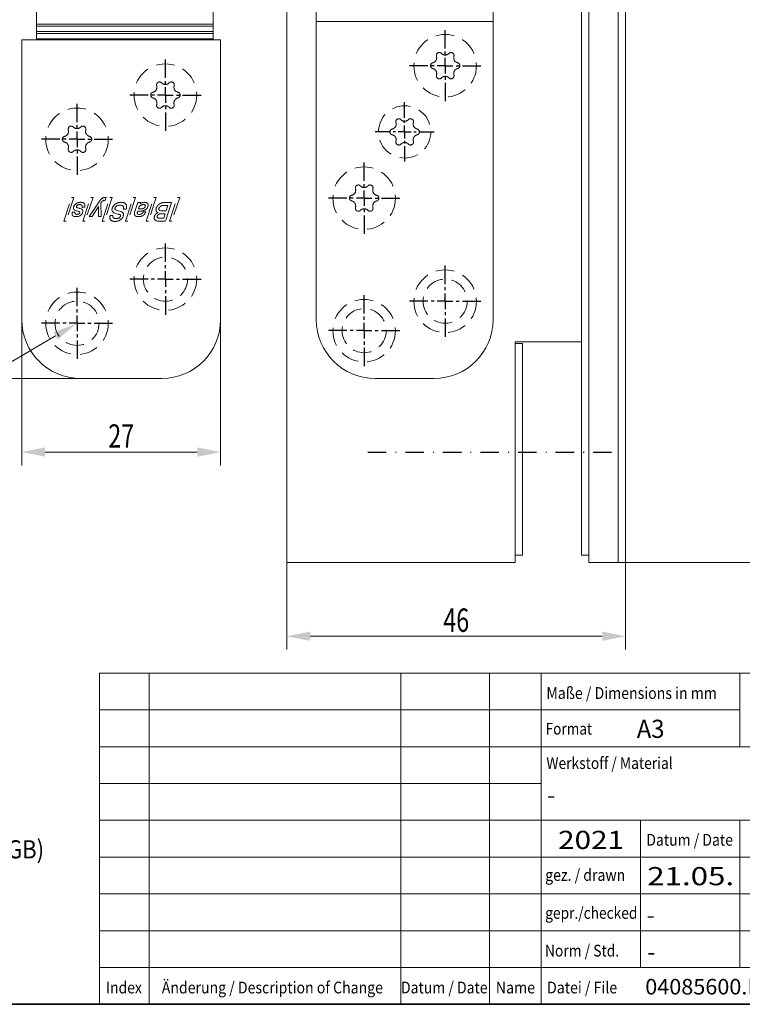
# Model space of a CAD drawing. Units: millimetres. Extents: x -537 to -240, y -50 to 370.
# Drawn here: x -441 to -343, y -45 to 89 of the extents above; entities that cross this region are included whole.
import ezdxf
from ezdxf.enums import TextEntityAlignment as Align

# ---------------------------------------------------------------- set-up
doc = ezdxf.new("R2010")
doc.units = ezdxf.units.MM
doc.header["$LTSCALE"] = 5
for name, pattern in [('AUSGEZOGEN', [0]), ('DASHDOT', [1, 0.5, -0.25, 0, -0.25]), ('DASHED', [0.75, 0.5, -0.25])]:
    doc.linetypes.add(name, pattern=pattern)
for name, color, linetype in [('BEMASS', 1, 'Continuous'), ('KONTUREN', 18, 'Continuous'), ('Layer201', 18, 'Continuous'), ('MITTEL', 1, 'Continuous'), ('RAHMEN', 18, 'Continuous'), ('RAHMENSCHRIFT', 18, 'Continuous'), ('VERDECKT', 18, 'Continuous')]:
    doc.layers.add(name, color=color, linetype=linetype)
doc.styles.add('Arial', font='arial.ttf')
doc.dimstyles.new('ISO-25', dxfattribs={"dimtxt": 2.5, "dimasz": 2.5, "dimexe": 1.25, "dimexo": 0.625, "dimtad": 1, "dimtxsty": 'Standard', "dimcen": 2.5, "dimadec": 0, "dimazin": 0, "dimtfac": 1, "dimtmove": 0, "dimatfit": 3, "dimfxl": 1, "dimarcsym": 0})

# ---------------------------------------------------------------- blocks, each defined once
blk = doc.blocks.new('*D2')
at = {"layer": 'BEMASS', "linetype": 'AUSGEZOGEN', "lineweight": 18}
for points in [[(-440.71, 29.97), (-437.54, 29.34), (-437.54, 30.61)], [(-413.72, 29.97), (-416.89, 30.61), (-416.89, 29.34)]]:
    blk.add_hatch(color=1, dxfattribs=at).paths.add_polyline_path(points, flags=0)
at = {"layer": 'BEMASS', "color": 1, "linetype": 'AUSGEZOGEN', "lineweight": 18}
for p, q in [((-440.71, 47.97), (-440.71, 28.16)), ((-413.72, 47.97), (-413.72, 28.16)), ((-437.54, 29.97), (-416.89, 29.97))]:
    blk.add_line(p, q, dxfattribs=at)
at = {"layer": 'BEMASS', "color": 1, "linetype": 'AUSGEZOGEN', "lineweight": 18, "style": 'Arial', "width": 0.713918}
blk.add_text('27', height=3.175, dxfattribs=at).set_placement((-428.97, 30.57), (-425.46, 30.57), align=Align.FIT)
blk = doc.blocks.new('*D3')
at = {"layer": 'BEMASS', "linetype": 'AUSGEZOGEN', "lineweight": 18}
for points in [[(-404.73, 4.95), (-401.55, 4.32), (-401.55, 5.59)], [(-358.73, 4.95), (-361.9, 5.59), (-361.9, 4.32)]]:
    blk.add_hatch(color=1, dxfattribs=at).paths.add_polyline_path(points, flags=0)
at = {"layer": 'BEMASS', "color": 1, "linetype": 'AUSGEZOGEN', "lineweight": 18}
for p, q in [((-404.73, 14.95), (-404.73, 3.14)), ((-358.73, 14.95), (-358.73, 3.14)), ((-401.55, 4.95), (-361.9, 4.95))]:
    blk.add_line(p, q, dxfattribs=at)
at = {"layer": 'BEMASS', "color": 1, "linetype": 'AUSGEZOGEN', "lineweight": 18, "style": 'Arial', "width": 0.713918}
blk.add_text('46', height=3.175, dxfattribs=at).set_placement((-383.49, 5.55), (-379.97, 5.55), align=Align.FIT)
blk = doc.blocks.new('*D8')
at = {"layer": 'BEMASS', "linetype": 'AUSGEZOGEN', "lineweight": 18}
for points in [[(-336.29, 244.95), (-336.93, 241.78), (-335.66, 241.78)], [(-336.29, 14.95), (-335.66, 18.13), (-336.93, 18.13)]]:
    blk.add_hatch(color=1, dxfattribs=at).paths.add_polyline_path(points, flags=0)
at = {"layer": 'BEMASS', "color": 1, "linetype": 'AUSGEZOGEN', "lineweight": 18}
for p, q in [((-358.73, 244.95), (-334.48, 244.95)), ((-336.29, 241.78), (-336.29, 18.13)), ((-358.73, 14.95), (-334.48, 14.95))]:
    blk.add_line(p, q, dxfattribs=at)
at = {"layer": 'BEMASS', "color": 1, "linetype": 'AUSGEZOGEN', "lineweight": 18, "style": 'Arial', "width": 0.735395}
blk.add_text('230', height=3.175, rotation=90, dxfattribs=at).set_placement((-336.89, 127.23), (-336.89, 132.67), align=Align.FIT)
blk = doc.blocks.new('*D9')
at = {"layer": 'BEMASS', "linetype": 'AUSGEZOGEN', "lineweight": 18}
for points in [[(-470.62, 219.95), (-471.25, 216.77), (-469.98, 216.77)], [(-470.62, 39.97), (-469.98, 43.15), (-471.25, 43.15)]]:
    blk.add_hatch(color=1, dxfattribs=at).paths.add_polyline_path(points, flags=0)
at = {"layer": 'BEMASS', "color": 1, "linetype": 'AUSGEZOGEN', "lineweight": 18}
for p, q in [((-432.72, 219.95), (-472.43, 219.95)), ((-470.62, 43.15), (-470.62, 216.77)), ((-432.72, 39.97), (-472.43, 39.97))]:
    blk.add_line(p, q, dxfattribs=at)
at = {"layer": 'BEMASS', "color": 1, "linetype": 'AUSGEZOGEN', "lineweight": 18, "style": 'Arial', "width": 0.735395}
blk.add_text('180', height=3.175, rotation=90, dxfattribs=at).set_placement((-471.22, 127.24), (-471.22, 132.68), align=Align.FIT)

msp = doc.modelspace()

# ---------------------------------------------------------------- hatches: boundary and pattern name
at = {"layer": 'BEMASS', "linetype": 'AUSGEZOGEN', "lineweight": 18}
msp.add_hatch(color=1, dxfattribs=at).paths.add_polyline_path([(-436.133, 45.752), (-436.419, 46.238), (-433.215, 47.47), (-435.847, 45.265)], flags=0)

# ---------------------------------------------------------------- linework, layer by layer
at = {"layer": 'BEMASS', "color": 1, "linetype": 'AUSGEZOGEN', "lineweight": 18}
msp.add_lwpolyline([(-436.133, 45.752), (-476.377, 22.06)], dxfattribs=at)
at = {"layer": 'KONTUREN', "color": 18, "linetype": 'AUSGEZOGEN', "lineweight": 18}
for p, q in [((-363.727, 244.949), (-363.727, 14.956)), ((-359.727, 14.956), (-359.727, 244.949)), ((-358.727, 14.955), (-358.727, 244.95)), ((-376.73, 47.97), (-376.73, 211.95)), ((-438.714, 173.955), (-438.714, 85.965)), ((-414.717, 103.063), (-414.717, 85.965)), ((-400.727, 47.97), (-400.727, 103.063)), ((-376.73, 88.465), (-400.727, 88.465)), ((-438.714, 88.11), (-414.717, 88.11)), ((-438.714, 87.818), (-414.717, 87.818)), ((-438.714, 87.11), (-414.717, 87.11)), ((-413.717, 85.965), (-440.714, 85.965)), ((-440.714, 85.965), (-440.714, 47.97)), ((-438.714, 86.818), (-414.717, 86.818)), ((-438.714, 86.111), (-414.717, 86.111)), ((-413.717, 47.97), (-413.717, 85.965)), ((-372.727, 44.704), (-373.727, 44.704)), ((-372.727, 15.955), (-372.727, 44.704)), ((-364.727, 44.954), (-364.727, 44.704)), ((-432.715, 39.971), (-421.716, 39.971)), ((-392.728, 39.971), (-384.729, 39.971)), ((-404.726, 14.955), (-373.727, 14.955)), ((-373.727, 15.955), (-372.727, 15.955)), ((-364.727, 15.955), (-363.727, 15.955)), ((-363.727, 14.955), (-358.727, 14.955))]:
    msp.add_line(p, q, dxfattribs=at)
for centre, start, end in [((-432.715, 47.97), 180, 270), ((-421.716, 47.97), 270, 0), ((-392.728, 47.97), 180, 270), ((-384.729, 47.97), 270, 0)]:
    msp.add_arc(centre, 7.999, start, end, dxfattribs=at)
at = {"layer": 'Layer201', "color": 18, "linetype": 'AUSGEZOGEN', "lineweight": 18}
for p, q in [((-364.727, 15.955), (-364.727, 214.951)), ((-404.726, 103.063), (-404.726, 14.955)), ((-373.727, 14.955), (-373.727, 44.954)), ((-364.727, 44.954), (-373.727, 44.954))]:
    msp.add_line(p, q, dxfattribs=at)
at = {"layer": 'MITTEL', "color": 1, "linetype": 'DASHDOT', "lineweight": 25}
for p, q in [((-383.229, 84.799), (-383.229, 87.348)), ((-383.229, 83.949), (-383.229, 84.374)), ((-421.216, 80.803), (-421.216, 83.353)), ((-383.229, 82.462), (-383.229, 83.524)), ((-385.567, 82.462), (-388.116, 82.462)), ((-384.717, 82.462), (-385.142, 82.462)), ((-383.229, 82.462), (-384.292, 82.462)), ((-383.229, 82.462), (-382.167, 82.462)), ((-383.229, 82.462), (-383.229, 81.399)), ((-381.742, 82.462), (-381.317, 82.462)), ((-380.892, 82.462), (-378.342, 82.462)), ((-421.216, 79.953), (-421.216, 80.378)), ((-383.229, 80.974), (-383.229, 80.549)), ((-421.216, 78.466), (-421.216, 79.528)), ((-383.229, 80.124), (-383.229, 77.575)), ((-423.554, 78.466), (-426.103, 78.466)), ((-422.704, 78.466), (-423.129, 78.466)), ((-421.216, 78.466), (-422.279, 78.466)), ((-421.216, 78.466), (-420.154, 78.466)), ((-421.216, 78.466), (-421.216, 77.404)), ((-419.729, 78.466), (-419.304, 78.466)), ((-418.879, 78.466), (-416.33, 78.466)), ((-433.215, 74.804), (-433.215, 77.354)), ((-421.216, 76.979), (-421.216, 76.554)), ((-388.728, 75.39), (-388.728, 77.49)), ((-421.216, 76.129), (-421.216, 73.579)), ((-388.728, 74.69), (-388.728, 75.04)), ((-433.215, 73.954), (-433.215, 74.379)), ((-388.728, 73.465), (-388.728, 74.34)), ((-435.552, 72.467), (-438.102, 72.467)), ((-434.702, 72.467), (-435.127, 72.467)), ((-433.215, 72.467), (-434.277, 72.467)), ((-433.215, 72.467), (-433.215, 73.529)), ((-433.215, 72.467), (-432.153, 72.467)), ((-433.215, 72.467), (-433.215, 71.404)), ((-431.728, 72.467), (-431.303, 72.467)), ((-430.878, 72.467), (-428.328, 72.467)), ((-390.653, 73.465), (-392.753, 73.465)), ((-389.953, 73.465), (-390.303, 73.465)), ((-388.728, 73.465), (-389.603, 73.465)), ((-388.728, 73.465), (-387.853, 73.465)), ((-388.728, 73.465), (-388.728, 72.591)), ((-388.728, 72.241), (-388.728, 71.891)), ((-387.503, 73.465), (-387.153, 73.465)), ((-386.803, 73.465), (-384.704, 73.465)), ((-433.215, 70.979), (-433.215, 70.554)), ((-388.728, 71.541), (-388.728, 69.441)), ((-433.215, 70.129), (-433.215, 67.58)), ((-394.227, 66.807), (-394.227, 69.356)), ((-394.227, 65.957), (-394.227, 66.382)), ((-396.564, 64.469), (-399.114, 64.469)), ((-395.714, 64.469), (-396.139, 64.469)), ((-394.227, 64.469), (-395.289, 64.469)), ((-394.227, 64.469), (-394.227, 65.532)), ((-394.227, 64.469), (-393.165, 64.469)), ((-394.227, 64.469), (-394.227, 63.407)), ((-392.74, 64.469), (-392.315, 64.469)), ((-391.89, 64.469), (-389.34, 64.469)), ((-394.227, 62.982), (-394.227, 62.557)), ((-394.227, 62.132), (-394.227, 59.582)), ((-421.216, 55.806), (-421.216, 58.356)), ((-421.216, 54.956), (-421.216, 55.381)), ((-383.229, 52.805), (-383.229, 55.355)), ((-421.216, 53.469), (-421.216, 54.531)), ((-433.215, 49.807), (-433.215, 52.357)), ((-423.554, 53.469), (-426.103, 53.469)), ((-422.704, 53.469), (-423.129, 53.469)), ((-421.216, 53.469), (-422.279, 53.469)), ((-421.216, 53.469), (-420.154, 53.469)), ((-421.216, 53.469), (-421.216, 52.407)), ((-419.729, 53.469), (-419.304, 53.469)), ((-418.879, 53.469), (-416.33, 53.469)), ((-383.229, 51.955), (-383.229, 52.38)), ((-421.216, 51.982), (-421.216, 51.557)), ((-421.216, 51.132), (-421.216, 48.582)), ((-394.227, 48.807), (-394.227, 51.357)), ((-383.229, 50.468), (-383.229, 51.531)), ((-385.567, 50.468), (-388.116, 50.468)), ((-384.717, 50.468), (-385.142, 50.468)), ((-383.229, 50.468), (-384.292, 50.468)), ((-383.229, 50.468), (-382.167, 50.468)), ((-383.229, 50.468), (-383.229, 49.406)), ((-381.742, 50.468), (-381.317, 50.468)), ((-380.892, 50.468), (-378.342, 50.468)), ((-433.215, 48.957), (-433.215, 49.382)), ((-433.215, 47.47), (-433.215, 48.532)), ((-394.227, 47.957), (-394.227, 48.382)), ((-383.229, 48.981), (-383.229, 48.556)), ((-435.552, 47.47), (-438.102, 47.47)), ((-434.702, 47.47), (-435.127, 47.47)), ((-433.215, 47.47), (-434.277, 47.47)), ((-433.215, 47.47), (-432.153, 47.47)), ((-433.215, 47.47), (-433.215, 46.407)), ((-431.728, 47.47), (-431.303, 47.47)), ((-430.878, 47.47), (-428.328, 47.47)), ((-394.227, 46.47), (-394.227, 47.532)), ((-383.229, 48.131), (-383.229, 45.581)), ((-433.215, 45.982), (-433.215, 45.557)), ((-396.564, 46.47), (-399.114, 46.47)), ((-395.714, 46.47), (-396.139, 46.47)), ((-394.227, 46.47), (-395.289, 46.47)), ((-394.227, 46.47), (-393.165, 46.47)), ((-394.227, 46.47), (-394.227, 45.407)), ((-392.74, 46.47), (-392.315, 46.47)), ((-391.89, 46.47), (-389.34, 46.47)), ((-433.215, 45.132), (-433.215, 42.583)), ((-394.227, 44.983), (-394.227, 44.558)), ((-394.227, 44.133), (-394.227, 41.583)), ((-393.726, 29.954), (-359.727, 29.954))]:
    msp.add_line(p, q, dxfattribs=at)
at = {"layer": 'RAHMEN', "color": 18, "linetype": 'AUSGEZOGEN', "lineweight": 18}
for p, q in [((-245.14, -0.05), (-430.14, -0.05)), ((-430.14, -45.05), (-430.14, -0.05)), ((-423.414, -45.05), (-423.414, -0.05)), ((-389.227, -0.05), (-389.227, -45.05)), ((-377.204, -0.05), (-377.204, -45.05)), ((-370.204, -0.05), (-370.204, -45.05)), ((-343.204, -0.05), (-343.204, -10.05)), ((-343.204, -5.05), (-430.14, -5.05)), ((-323.004, -10.05), (-430.14, -10.05)), ((-370.204, -15.05), (-430.14, -15.05)), ((-245.14, -20.05), (-430.14, -20.05)), ((-356.704, -20.05), (-356.704, -40.05)), ((-343.204, -20.05), (-343.204, -40.05)), ((-323.004, -25.05), (-430.14, -25.05)), ((-323.004, -30.05), (-430.14, -30.05)), ((-323.004, -35.05), (-430.14, -35.05)), ((-245.14, -40.05), (-430.14, -40.05))]:
    msp.add_line(p, q, dxfattribs=at)
at = {"layer": 'RAHMEN', "color": 18, "linetype": 'AUSGEZOGEN', "lineweight": 35}
msp.add_lwpolyline([(-532.14, 354.95), (-245.14, 354.95), (-245.14, -45.05), (-532.14, -45.05)], close=True, dxfattribs=at)
at = {"layer": 'VERDECKT', "color": 5, "linetype": 'DASHED', "lineweight": 18}
for p, q in [((-435.027, 61.336), (-433.968, 64.581)), ((-433.651, 64.581), (-434.709, 61.336)), ((-433.968, 64.581), (-433.651, 64.581)), ((-432.416, 61.336), (-431.358, 64.581)), ((-431.04, 64.581), (-432.099, 61.336)), ((-431.358, 64.581), (-431.04, 64.581)), ((-430.076, 64.157), (-430.007, 64.244)), ((-430.007, 64.244), (-429.939, 64.322)), ((-429.939, 64.322), (-429.872, 64.391)), ((-429.872, 64.391), (-429.806, 64.449)), ((-429.806, 61.336), (-428.748, 64.581)), ((-429.806, 64.449), (-429.739, 64.497)), ((-429.739, 64.497), (-429.702, 64.518)), ((-429.702, 64.518), (-429.671, 64.534)), ((-429.671, 64.534), (-429.635, 64.549)), ((-429.635, 64.549), (-429.569, 64.569)), ((-429.569, 64.569), (-429.53, 64.576)), ((-429.53, 64.576), (-429.496, 64.58)), ((-429.496, 64.58), (-429.455, 64.581)), ((-428.43, 64.581), (-429.489, 61.336)), ((-429.455, 64.581), (-429.376, 64.577)), ((-429.376, 64.577), (-429.303, 64.565)), ((-429.236, 64.545), (-429.371, 64.13)), ((-429.303, 64.565), (-429.266, 64.555)), ((-429.266, 64.555), (-429.236, 64.545)), ((-428.748, 64.581), (-428.43, 64.581)), ((-426.632, 61.336), (-425.573, 64.581)), ((-425.256, 64.581), (-426.314, 61.336)), ((-425.573, 64.581), (-425.256, 64.581)), ((-423.827, 61.336), (-422.769, 64.581)), ((-422.451, 64.581), (-423.51, 61.336)), ((-422.769, 64.581), (-422.451, 64.581)), ((-420.653, 61.336), (-419.594, 64.581)), ((-419.277, 64.581), (-420.335, 61.336)), ((-419.594, 64.581), (-419.277, 64.581)), ((-433.7, 63.094), (-433.699, 63.131)), ((-433.697, 63.066), (-433.7, 63.094)), ((-433.699, 63.131), (-433.696, 63.163)), ((-433.691, 63.033), (-433.697, 63.066)), ((-433.696, 63.163), (-433.69, 63.204)), ((-433.683, 63.008), (-433.691, 63.033)), ((-433.69, 63.204), (-433.681, 63.24)), ((-433.671, 62.979), (-433.683, 63.008)), ((-433.681, 63.24), (-433.668, 63.285)), ((-433.659, 62.956), (-433.671, 62.979)), ((-433.668, 63.285), (-433.652, 63.329)), ((-433.644, 62.934), (-433.659, 62.956)), ((-433.652, 63.329), (-433.633, 63.373)), ((-433.623, 62.91), (-433.644, 62.934)), ((-433.633, 63.373), (-433.613, 63.413)), ((-433.603, 62.891), (-433.623, 62.91)), ((-433.613, 63.413), (-433.588, 63.457)), ((-433.576, 62.869), (-433.603, 62.891)), ((-433.588, 63.457), (-433.563, 63.495)), ((-433.563, 63.495), (-433.532, 63.537)), ((-433.532, 63.537), (-433.499, 63.577)), ((-433.499, 63.577), (-433.468, 63.61)), ((-433.468, 63.61), (-433.431, 63.646)), ((-433.431, 63.646), (-433.36, 63.704)), ((-433.36, 63.704), (-433.318, 63.734)), ((-433.318, 63.734), (-433.279, 63.759)), ((-433.289, 63.308), (-433.291, 63.286)), ((-433.291, 63.286), (-433.29, 63.268)), ((-433.29, 63.268), (-433.283, 63.251)), ((-433.282, 63.332), (-433.289, 63.308)), ((-433.283, 63.251), (-433.269, 63.233)), ((-433.265, 63.375), (-433.282, 63.332)), ((-433.279, 63.759), (-433.234, 63.784)), ((-433.269, 63.233), (-433.246, 63.215)), ((-433.248, 63.407), (-433.265, 63.375)), ((-433.227, 63.437), (-433.248, 63.407)), ((-433.246, 63.215), (-433.215, 63.196)), ((-433.234, 63.784), (-433.193, 63.804)), ((-433.198, 63.471), (-433.227, 63.437)), ((-433.215, 63.196), (-433.197, 63.187)), ((-433.171, 63.495), (-433.198, 63.471)), ((-433.197, 63.187), (-433.151, 63.167)), ((-433.193, 63.804), (-433.101, 63.842)), ((-433.132, 63.523), (-433.171, 63.495)), ((-433.151, 63.167), (-433.094, 63.146)), ((-433.099, 63.542), (-433.132, 63.523)), ((-433.101, 63.842), (-433.05, 63.859)), ((-433.05, 63.562), (-433.099, 63.542)), ((-433.094, 63.146), (-432.937, 63.099)), ((-433.05, 63.859), (-433.004, 63.872)), ((-433.009, 63.575), (-433.05, 63.562)), ((-432.952, 63.586), (-433.009, 63.575)), ((-433.004, 63.872), (-432.95, 63.884)), ((-432.902, 63.591), (-432.952, 63.586)), ((-432.95, 63.884), (-432.902, 63.892)), ((-432.937, 63.099), (-432.888, 63.086)), ((-432.902, 63.892), (-432.846, 63.899)), ((-432.837, 63.594), (-432.902, 63.591)), ((-432.888, 63.086), (-432.799, 63.059)), ((-432.846, 63.899), (-432.797, 63.903)), ((-432.799, 63.059), (-432.718, 63.032)), ((-432.797, 63.903), (-432.738, 63.904)), ((-432.718, 63.032), (-432.646, 63.004)), ((-432.646, 63.004), (-432.583, 62.975)), ((-432.583, 62.975), (-432.553, 62.956)), ((-432.553, 62.956), (-432.53, 62.94)), ((-432.179, 63.255), (-432.548, 63.255)), ((-432.53, 62.94), (-432.504, 62.919)), ((-432.504, 62.919), (-432.486, 62.901)), ((-432.486, 62.901), (-432.467, 62.877)), ((-432.467, 62.877), (-432.453, 62.855)), ((-431.552, 61.985), (-430.311, 63.829)), ((-430.302, 63.339), (-431.173, 61.985)), ((-430.311, 63.829), (-430.149, 64.059)), ((-430.308, 61.985), (-430.302, 63.339)), ((-430.149, 64.059), (-430.076, 64.157)), ((-429.974, 63.796), (-429.93, 61.985)), ((-429.509, 64.185), (-429.526, 64.186)), ((-429.483, 64.18), (-429.509, 64.185)), ((-429.461, 64.173), (-429.483, 64.18)), ((-429.431, 64.161), (-429.461, 64.173)), ((-429.371, 64.13), (-429.431, 64.161)), ((-428.47, 62.912), (-428.468, 62.952)), ((-428.469, 62.88), (-428.47, 62.912)), ((-428.462, 62.813), (-428.469, 62.88)), ((-428.468, 62.952), (-428.464, 62.986)), ((-428.464, 62.986), (-428.447, 63.066)), ((-428.447, 63.066), (-428.433, 63.111)), ((-428.433, 63.111), (-428.411, 63.174)), ((-428.411, 63.174), (-428.388, 63.227)), ((-428.388, 63.227), (-428.361, 63.28)), ((-428.361, 63.28), (-428.329, 63.336)), ((-428.329, 63.336), (-428.297, 63.384)), ((-428.297, 63.384), (-428.256, 63.437)), ((-428.256, 63.437), (-428.213, 63.488)), ((-428.213, 63.488), (-428.173, 63.53)), ((-428.173, 63.53), (-428.127, 63.575)), ((-428.127, 63.575), (-428.083, 63.613)), ((-428.083, 63.613), (-428.037, 63.65)), ((-428.069, 63.081), (-428.074, 63.036)), ((-428.074, 63.036), (-428.072, 63.013)), ((-428.072, 63.013), (-428.065, 62.981)), ((-428.057, 63.131), (-428.069, 63.081)), ((-428.065, 62.981), (-428.055, 62.96)), ((-428.045, 63.164), (-428.057, 63.131)), ((-428.055, 62.96), (-428.045, 62.945)), ((-428.017, 63.22), (-428.045, 63.164)), ((-428.045, 62.945), (-428.029, 62.925)), ((-428.037, 63.65), (-427.984, 63.687)), ((-428.029, 62.925), (-428.013, 62.91)), ((-427.985, 63.268), (-428.017, 63.22)), ((-428.013, 62.91), (-427.969, 62.878)), ((-427.944, 63.315), (-427.985, 63.268)), ((-427.984, 63.687), (-427.935, 63.719)), ((-427.969, 62.878), (-427.912, 62.847)), ((-427.898, 63.356), (-427.944, 63.315)), ((-427.935, 63.719), (-427.879, 63.75)), ((-427.847, 63.392), (-427.898, 63.356)), ((-427.879, 63.75), (-427.827, 63.777)), ((-427.79, 63.424), (-427.847, 63.392)), ((-427.827, 63.777), (-427.767, 63.804)), ((-427.728, 63.451), (-427.79, 63.424)), ((-427.767, 63.804), (-427.713, 63.825)), ((-427.66, 63.473), (-427.728, 63.451)), ((-427.713, 63.825), (-427.649, 63.847)), ((-427.587, 63.491), (-427.66, 63.473)), ((-427.649, 63.847), (-427.585, 63.865)), ((-427.51, 63.502), (-427.587, 63.491)), ((-427.585, 63.865), (-427.526, 63.879)), ((-427.526, 63.879), (-427.467, 63.889)), ((-427.431, 63.508), (-427.51, 63.502)), ((-427.467, 63.889), (-427.4, 63.898)), ((-427.341, 63.508), (-427.431, 63.508)), ((-427.4, 63.898), (-427.34, 63.902)), ((-427.257, 63.501), (-427.341, 63.508)), ((-427.34, 63.902), (-427.271, 63.904)), ((-427.271, 63.904), (-427.182, 63.902)), ((-427.179, 63.487), (-427.257, 63.501)), ((-427.182, 63.902), (-427.11, 63.897)), ((-427.109, 63.466), (-427.179, 63.487)), ((-427.11, 63.897), (-427.03, 63.887)), ((-427.08, 63.455), (-427.109, 63.466)), ((-427.048, 63.439), (-427.08, 63.455)), ((-427.023, 63.424), (-427.048, 63.439)), ((-427.03, 63.887), (-426.968, 63.875)), ((-426.996, 63.404), (-427.023, 63.424)), ((-426.976, 63.387), (-426.996, 63.404)), ((-426.954, 63.363), (-426.976, 63.387)), ((-426.968, 63.875), (-426.897, 63.857)), ((-426.923, 63.32), (-426.954, 63.363)), ((-426.908, 63.29), (-426.923, 63.32)), ((-426.898, 63.265), (-426.908, 63.29)), ((-426.907, 62.973), (-426.894, 63.03)), ((-426.539, 62.973), (-426.907, 62.973)), ((-426.888, 63.231), (-426.898, 63.265)), ((-426.897, 63.857), (-426.845, 63.839)), ((-426.894, 63.03), (-426.886, 63.074)), ((-426.883, 63.202), (-426.888, 63.231)), ((-426.886, 63.074), (-426.881, 63.124)), ((-426.88, 63.16), (-426.883, 63.202)), ((-426.881, 63.124), (-426.88, 63.16)), ((-426.845, 63.839), (-426.785, 63.813)), ((-426.785, 63.813), (-426.741, 63.79)), ((-426.741, 63.79), (-426.69, 63.757)), ((-426.69, 63.757), (-426.654, 63.728)), ((-426.654, 63.728), (-426.614, 63.689)), ((-426.614, 63.689), (-426.585, 63.655)), ((-426.585, 63.655), (-426.558, 63.616)), ((-426.558, 63.616), (-426.533, 63.57)), ((-426.517, 63.053), (-426.539, 62.973)), ((-426.533, 63.57), (-426.516, 63.529)), ((-426.502, 63.118), (-426.517, 63.053)), ((-426.516, 63.529), (-426.499, 63.475)), ((-426.489, 63.191), (-426.502, 63.118)), ((-426.499, 63.475), (-426.49, 63.429)), ((-426.49, 63.429), (-426.482, 63.368)), ((-426.483, 63.25), (-426.489, 63.191)), ((-426.48, 63.317), (-426.483, 63.25)), ((-426.482, 63.368), (-426.48, 63.317)), ((-425.353, 62.659), (-424.957, 63.876)), ((-424.957, 63.876), (-424.586, 63.876)), ((-424.758, 63.348), (-424.871, 63.001)), ((-424.871, 63.001), (-424.696, 63.001)), ((-424.722, 63.383), (-424.758, 63.348)), ((-424.681, 63.416), (-424.722, 63.383)), ((-424.637, 63.447), (-424.681, 63.416)), ((-424.586, 63.876), (-424.641, 63.707)), ((-424.591, 63.476), (-424.637, 63.447)), ((-424.543, 63.502), (-424.591, 63.476)), ((-424.494, 63.526), (-424.543, 63.502)), ((-424.444, 63.547), (-424.494, 63.526)), ((-424.394, 63.564), (-424.444, 63.547)), ((-424.343, 63.577), (-424.394, 63.564)), ((-424.293, 63.586), (-424.343, 63.577)), ((-424.244, 63.592), (-424.293, 63.586)), ((-424.196, 63.594), (-424.244, 63.592)), ((-424.14, 63.591), (-424.196, 63.594)), ((-424.1, 63.586), (-424.14, 63.591)), ((-424.054, 63.576), (-424.1, 63.586)), ((-424.025, 63.565), (-424.054, 63.576)), ((-423.991, 63.545), (-424.025, 63.565)), ((-424.014, 63.904), (-423.93, 63.9)), ((-423.972, 63.529), (-423.991, 63.545)), ((-423.956, 63.509), (-423.972, 63.529)), ((-423.952, 63.333), (-423.94, 63.38)), ((-423.936, 63.454), (-423.942, 63.478)), ((-423.94, 63.38), (-423.935, 63.413)), ((-423.93, 63.9), (-423.888, 63.894)), ((-423.888, 63.894), (-423.854, 63.887)), ((-423.854, 63.887), (-423.815, 63.877)), ((-423.815, 63.877), (-423.784, 63.866)), ((-423.784, 63.866), (-423.749, 63.851)), ((-423.749, 63.851), (-423.723, 63.837)), ((-423.723, 63.837), (-423.693, 63.817)), ((-423.693, 63.817), (-423.67, 63.8)), ((-423.67, 63.8), (-423.645, 63.777)), ((-423.645, 63.777), (-423.626, 63.756)), ((-423.626, 63.756), (-423.608, 63.732)), ((-423.608, 63.732), (-423.591, 63.704)), ((-423.591, 63.704), (-423.578, 63.678)), ((-423.566, 63.387), (-423.58, 63.339)), ((-423.578, 63.678), (-423.566, 63.644)), ((-423.566, 63.644), (-423.558, 63.616)), ((-423.557, 63.425), (-423.566, 63.387)), ((-423.558, 63.616), (-423.551, 63.578)), ((-423.55, 63.47), (-423.557, 63.425)), ((-423.551, 63.578), (-423.548, 63.546)), ((-423.548, 63.504), (-423.55, 63.47)), ((-423.548, 63.546), (-423.548, 63.504)), ((-422.491, 62.873), (-422.49, 62.94)), ((-422.485, 62.81), (-422.491, 62.873)), ((-422.49, 62.94), (-422.482, 63.005)), ((-422.482, 63.005), (-422.467, 63.07)), ((-422.467, 63.07), (-422.457, 63.105)), ((-422.085, 63.045), (-422.094, 62.994)), ((-422.094, 62.994), (-422.094, 62.949)), ((-422.094, 62.949), (-422.091, 62.926)), ((-422.091, 62.926), (-422.079, 62.892)), ((-422.07, 63.101), (-422.085, 63.045)), ((-422.079, 62.892), (-422.068, 62.873)), ((-422.068, 62.873), (-422.057, 62.858)), ((-420.87, 63.481), (-421.414, 63.481)), ((-421.288, 63.876), (-420.371, 63.876)), ((-420.371, 63.876), (-421.199, 61.336)), ((-421.11, 62.747), (-420.87, 63.481)), ((-433.855, 62.55), (-433.488, 62.55)), ((-433.552, 62.852), (-433.576, 62.869)), ((-433.491, 62.819), (-433.552, 62.852)), ((-433.418, 62.789), (-433.491, 62.819)), ((-433.339, 62.761), (-433.418, 62.789)), ((-433.25, 62.733), (-433.339, 62.761)), ((-433.266, 61.958), (-433.319, 61.957)), ((-433.168, 61.968), (-433.266, 61.958)), ((-433.107, 62.692), (-433.25, 62.733)), ((-433.236, 62.267), (-433.19, 62.269)), ((-433.19, 62.269), (-433.144, 62.274)), ((-433.122, 61.975), (-433.168, 61.968)), ((-433.144, 62.274), (-433.097, 62.282)), ((-433.027, 61.998), (-433.122, 61.975)), ((-432.996, 62.657), (-433.107, 62.692)), ((-433.097, 62.282), (-433.052, 62.294)), ((-433.052, 62.294), (-433.012, 62.308)), ((-432.937, 62.029), (-433.027, 61.998)), ((-433.012, 62.308), (-432.974, 62.324)), ((-432.94, 62.637), (-432.996, 62.657)), ((-432.974, 62.324), (-432.941, 62.343)), ((-432.941, 62.343), (-432.913, 62.364)), ((-432.897, 62.619), (-432.94, 62.637)), ((-432.852, 62.068), (-432.937, 62.029)), ((-432.913, 62.364), (-432.889, 62.386)), ((-432.881, 62.611), (-432.897, 62.619)), ((-432.889, 62.386), (-432.869, 62.409)), ((-432.854, 62.595), (-432.881, 62.611)), ((-432.869, 62.409), (-432.854, 62.434)), ((-432.837, 62.578), (-432.854, 62.595)), ((-432.854, 62.434), (-432.844, 62.46)), ((-432.773, 62.114), (-432.852, 62.068)), ((-432.844, 62.46), (-432.827, 62.522)), ((-432.827, 62.561), (-432.837, 62.578)), ((-432.824, 62.543), (-432.827, 62.561)), ((-432.827, 62.522), (-432.824, 62.543)), ((-432.7, 62.166), (-432.773, 62.114)), ((-432.635, 62.224), (-432.7, 62.166)), ((-432.577, 62.288), (-432.635, 62.224)), ((-432.55, 62.325), (-432.577, 62.288)), ((-432.528, 62.357), (-432.55, 62.325)), ((-432.506, 62.395), (-432.528, 62.357)), ((-432.489, 62.429), (-432.506, 62.395)), ((-432.471, 62.469), (-432.489, 62.429)), ((-432.459, 62.505), (-432.471, 62.469)), ((-432.434, 62.594), (-432.459, 62.505)), ((-432.453, 62.855), (-432.442, 62.833)), ((-432.442, 62.833), (-432.431, 62.803)), ((-432.425, 62.639), (-432.434, 62.594)), ((-432.431, 62.803), (-432.425, 62.777)), ((-432.425, 62.777), (-432.42, 62.742)), ((-432.421, 62.674), (-432.425, 62.639)), ((-432.419, 62.713), (-432.421, 62.674)), ((-432.42, 62.742), (-432.419, 62.713)), ((-431.173, 61.985), (-431.552, 61.985)), ((-430.308, 61.985), (-429.93, 61.985)), ((-428.754, 61.855), (-428.75, 61.909)), ((-428.754, 61.793), (-428.754, 61.855)), ((-428.749, 61.75), (-428.754, 61.793)), ((-428.75, 61.909), (-428.739, 61.981)), ((-428.738, 61.699), (-428.749, 61.75)), ((-428.739, 61.981), (-428.724, 62.045)), ((-428.725, 61.66), (-428.738, 61.699)), ((-428.706, 61.615), (-428.725, 61.66)), ((-428.724, 62.045), (-428.702, 62.126)), ((-428.687, 61.58), (-428.706, 61.615)), ((-428.702, 62.126), (-428.336, 62.126)), ((-428.665, 61.546), (-428.687, 61.58)), ((-428.634, 61.509), (-428.665, 61.546)), ((-428.446, 62.751), (-428.462, 62.813)), ((-428.424, 62.695), (-428.446, 62.751)), ((-428.394, 62.644), (-428.424, 62.695)), ((-428.359, 62.598), (-428.394, 62.644)), ((-428.319, 62.558), (-428.359, 62.598)), ((-428.273, 62.524), (-428.319, 62.558)), ((-428.224, 62.493), (-428.273, 62.524)), ((-428.17, 62.468), (-428.224, 62.493)), ((-428.082, 62.435), (-428.17, 62.468)), ((-427.977, 62.399), (-428.082, 62.435)), ((-427.812, 62.35), (-427.977, 62.399)), ((-427.924, 61.703), (-427.833, 61.706)), ((-427.912, 62.847), (-427.844, 62.818)), ((-427.844, 62.818), (-427.763, 62.79)), ((-427.833, 61.706), (-427.763, 61.713)), ((-427.626, 62.302), (-427.812, 62.35)), ((-427.763, 62.79), (-427.666, 62.763)), ((-427.763, 61.713), (-427.684, 61.727)), ((-427.684, 61.727), (-427.626, 61.742)), ((-427.666, 62.763), (-427.424, 62.703)), ((-427.546, 62.28), (-427.626, 62.302)), ((-427.558, 61.767), (-427.51, 61.79)), ((-427.48, 62.258), (-427.546, 62.28)), ((-427.51, 61.79), (-427.456, 61.824)), ((-427.424, 62.236), (-427.48, 62.258)), ((-427.456, 61.824), (-427.419, 61.852)), ((-427.424, 62.703), (-427.311, 62.669)), ((-427.38, 62.214), (-427.424, 62.236)), ((-427.419, 61.852), (-427.379, 61.89)), ((-427.346, 62.19), (-427.38, 62.214)), ((-427.379, 61.89), (-427.355, 61.92)), ((-427.321, 62.166), (-427.346, 62.19)), ((-427.294, 61.54), (-427.344, 61.505)), ((-427.329, 61.962), (-427.316, 61.994)), ((-427.305, 62.139), (-427.321, 62.166)), ((-427.316, 61.994), (-427.304, 62.039)), ((-427.311, 62.669), (-427.212, 62.631)), ((-427.298, 62.11), (-427.305, 62.139)), ((-427.304, 62.039), (-427.298, 62.077)), ((-427.298, 62.077), (-427.298, 62.11)), ((-427.252, 61.572), (-427.294, 61.54)), ((-427.207, 61.61), (-427.252, 61.572)), ((-427.212, 62.631), (-427.172, 62.612)), ((-427.169, 61.646), (-427.207, 61.61)), ((-427.172, 62.612), (-427.127, 62.589)), ((-427.13, 61.688), (-427.169, 61.646)), ((-427.095, 61.728), (-427.13, 61.688)), ((-427.127, 62.589), (-427.093, 62.569)), ((-427.06, 61.774), (-427.095, 61.728)), ((-427.093, 62.569), (-427.056, 62.542)), ((-427.032, 61.815), (-427.06, 61.774)), ((-427.056, 62.542), (-427.029, 62.52)), ((-427.003, 61.864), (-427.032, 61.815)), ((-427.029, 62.52), (-426.999, 62.49)), ((-426.981, 61.908), (-427.003, 61.864)), ((-426.999, 62.49), (-426.977, 62.466)), ((-426.959, 61.958), (-426.981, 61.908)), ((-426.977, 62.466), (-426.955, 62.434)), ((-426.943, 62.005), (-426.959, 61.958)), ((-426.955, 62.434), (-426.94, 62.406)), ((-426.927, 62.057), (-426.943, 62.005)), ((-426.94, 62.406), (-426.927, 62.377)), ((-426.927, 62.377), (-426.915, 62.34)), ((-426.917, 62.099), (-426.927, 62.057)), ((-426.908, 62.148), (-426.917, 62.099)), ((-426.915, 62.34), (-426.908, 62.308)), ((-426.908, 62.308), (-426.903, 62.267)), ((-426.903, 62.187), (-426.908, 62.148)), ((-426.903, 62.267), (-426.901, 62.232)), ((-426.901, 62.232), (-426.903, 62.187)), ((-425.416, 62.317), (-425.415, 62.36)), ((-425.412, 62.268), (-425.416, 62.317)), ((-425.415, 62.36), (-425.411, 62.417)), ((-425.405, 62.232), (-425.412, 62.268)), ((-425.411, 62.417), (-425.403, 62.467)), ((-425.393, 62.189), (-425.405, 62.232)), ((-425.403, 62.467), (-425.39, 62.531)), ((-425.38, 62.159), (-425.393, 62.189)), ((-425.39, 62.531), (-425.375, 62.589)), ((-425.36, 62.123), (-425.38, 62.159)), ((-425.375, 62.589), (-425.353, 62.659)), ((-425.34, 62.098), (-425.36, 62.123)), ((-425.318, 62.075), (-425.34, 62.098)), ((-425.287, 62.049), (-425.318, 62.075)), ((-425.26, 62.032), (-425.287, 62.049)), ((-425.222, 62.012), (-425.26, 62.032)), ((-425.189, 62), (-425.222, 62.012)), ((-425.145, 61.987), (-425.189, 62)), ((-425.056, 61.97), (-425.145, 61.987)), ((-424.959, 61.96), (-425.056, 61.97)), ((-425.032, 62.456), (-425.033, 62.41)), ((-425.033, 62.41), (-425.03, 62.387)), ((-425.022, 62.51), (-425.032, 62.456)), ((-425.03, 62.387), (-425.021, 62.358)), ((-425.008, 62.569), (-425.022, 62.51)), ((-425.021, 62.358), (-425.011, 62.342)), ((-425.011, 62.342), (-425, 62.33)), ((-424.973, 62.691), (-425.008, 62.569)), ((-425, 62.33), (-424.983, 62.316)), ((-424.983, 62.316), (-424.968, 62.306)), ((-424.86, 62.691), (-424.973, 62.691)), ((-424.968, 62.306), (-424.944, 62.295)), ((-424.853, 61.957), (-424.959, 61.96)), ((-424.944, 62.295), (-424.923, 62.287)), ((-424.923, 62.287), (-424.861, 62.275)), ((-424.861, 62.275), (-424.784, 62.268)), ((-424.784, 62.268), (-424.737, 62.267)), ((-424.24, 62.606), (-423.872, 62.606)), ((-422.731, 61.806), (-422.729, 61.845)), ((-422.73, 61.759), (-422.731, 61.806)), ((-422.726, 61.722), (-422.73, 61.759)), ((-422.729, 61.845), (-422.722, 61.894)), ((-422.718, 61.678), (-422.726, 61.722)), ((-422.722, 61.894), (-422.713, 61.936)), ((-422.707, 61.644), (-422.718, 61.678)), ((-422.713, 61.936), (-422.698, 61.988)), ((-422.691, 61.605), (-422.707, 61.644)), ((-422.674, 61.575), (-422.691, 61.605)), ((-422.655, 61.546), (-422.674, 61.575)), ((-422.627, 61.514), (-422.655, 61.546)), ((-422.471, 62.752), (-422.485, 62.81)), ((-422.45, 62.698), (-422.471, 62.752)), ((-422.422, 62.65), (-422.45, 62.698)), ((-422.402, 62.624), (-422.422, 62.65)), ((-422.383, 62.604), (-422.402, 62.624)), ((-422.358, 62.58), (-422.383, 62.604)), ((-422.33, 62.559), (-422.358, 62.58)), ((-422.327, 61.981), (-422.333, 61.942)), ((-422.333, 61.942), (-422.333, 61.905)), ((-422.333, 61.905), (-422.33, 61.886)), ((-422.307, 62.545), (-422.33, 62.559)), ((-422.33, 61.886), (-422.32, 61.858)), ((-422.316, 62.024), (-422.327, 61.981)), ((-422.32, 61.858), (-422.301, 61.829)), ((-422.291, 62.088), (-422.316, 62.024)), ((-422.278, 62.531), (-422.307, 62.545)), ((-422.301, 61.829), (-422.273, 61.804)), ((-422.268, 62.133), (-422.291, 62.088)), ((-422.253, 62.522), (-422.278, 62.531)), ((-422.273, 61.804), (-422.233, 61.781)), ((-422.227, 62.517), (-422.253, 62.522)), ((-422.204, 62.218), (-422.233, 62.184)), ((-422.233, 61.781), (-422.183, 61.762)), ((-422.194, 62.513), (-422.227, 62.517)), ((-422.183, 61.762), (-422.121, 61.747)), ((-422.123, 62.279), (-422.161, 62.255)), ((-422.083, 62.298), (-422.123, 62.279)), ((-422.121, 61.747), (-422.046, 61.737)), ((-422.021, 62.32), (-422.083, 62.298)), ((-422.057, 62.858), (-422.04, 62.841)), ((-422.046, 61.737), (-421.958, 61.732)), ((-422.04, 62.841), (-422.025, 62.828)), ((-422.025, 62.828), (-422.001, 62.813)), ((-421.967, 62.332), (-422.021, 62.32)), ((-422.001, 62.813), (-421.979, 62.802)), ((-421.979, 62.802), (-421.921, 62.781)), ((-421.892, 62.344), (-421.967, 62.332)), ((-421.958, 61.732), (-421.907, 61.731)), ((-421.921, 62.781), (-421.85, 62.764)), ((-421.907, 61.731), (-421.441, 61.731)), ((-421.824, 62.35), (-421.892, 62.344)), ((-421.85, 62.764), (-421.766, 62.753)), ((-421.735, 62.352), (-421.824, 62.35)), ((-421.766, 62.753), (-421.668, 62.748)), ((-421.239, 62.352), (-421.735, 62.352)), ((-421.668, 62.748), (-421.611, 62.747)), ((-421.611, 62.747), (-421.11, 62.747)), ((-421.441, 61.731), (-421.239, 62.352)), ((-434.709, 61.336), (-435.027, 61.336)), ((-432.099, 61.336), (-432.416, 61.336)), ((-429.489, 61.336), (-429.806, 61.336)), ((-428.606, 61.48), (-428.634, 61.509)), ((-428.567, 61.448), (-428.606, 61.48)), ((-428.533, 61.425), (-428.567, 61.448)), ((-428.486, 61.398), (-428.533, 61.425)), ((-428.446, 61.379), (-428.486, 61.398)), ((-428.392, 61.359), (-428.446, 61.379)), ((-428.345, 61.345), (-428.392, 61.359)), ((-428.286, 61.331), (-428.345, 61.345)), ((-428.234, 61.321), (-428.286, 61.331)), ((-428.169, 61.314), (-428.234, 61.321)), ((-428.111, 61.31), (-428.169, 61.314)), ((-428.04, 61.308), (-428.111, 61.31)), ((-427.972, 61.31), (-428.04, 61.308)), ((-427.912, 61.314), (-427.972, 61.31)), ((-427.846, 61.321), (-427.912, 61.314)), ((-427.788, 61.331), (-427.846, 61.321)), ((-427.724, 61.345), (-427.788, 61.331)), ((-427.667, 61.36), (-427.724, 61.345)), ((-427.605, 61.38), (-427.667, 61.36)), ((-427.552, 61.399), (-427.605, 61.38)), ((-427.494, 61.424), (-427.552, 61.399)), ((-427.444, 61.448), (-427.494, 61.424)), ((-427.39, 61.477), (-427.444, 61.448)), ((-427.344, 61.505), (-427.39, 61.477)), ((-426.314, 61.336), (-426.632, 61.336)), ((-423.51, 61.336), (-423.827, 61.336)), ((-422.602, 61.489), (-422.627, 61.514)), ((-422.566, 61.461), (-422.602, 61.489)), ((-422.535, 61.44), (-422.566, 61.461)), ((-422.492, 61.417), (-422.535, 61.44)), ((-422.454, 61.4), (-422.492, 61.417)), ((-422.405, 61.382), (-422.454, 61.4)), ((-422.361, 61.369), (-422.405, 61.382)), ((-422.305, 61.357), (-422.361, 61.369)), ((-422.255, 61.348), (-422.305, 61.357)), ((-422.193, 61.341), (-422.255, 61.348)), ((-422.138, 61.338), (-422.193, 61.341)), ((-422.07, 61.336), (-422.138, 61.338)), ((-421.199, 61.336), (-422.07, 61.336)), ((-420.335, 61.336), (-420.653, 61.336))]:
    msp.add_line(p, q, dxfattribs=at)
for centre, radius in [((-383.229, 82.462), 4.249), ((-421.216, 78.466), 4.249), ((-433.215, 72.467), 4.249), ((-388.728, 73.465), 3.55), ((-394.227, 64.469), 4.249), ((-421.216, 53.469), 4.249), ((-421.216, 53.469), 3), ((-383.229, 50.468), 4.249), ((-383.229, 50.468), 3), ((-433.215, 47.47), 4.249), ((-433.215, 47.47), 3), ((-394.227, 46.47), 4.249), ((-394.227, 46.47), 3)]:
    msp.add_circle(centre, radius, dxfattribs=at)
for centre, radius, start, end in [((-385.079, 83.538), 0.7, 283.34176, 16.65824), ((-384.025, 83.854), 0.4, 43.34176, 196.65824), ((-383.225, 84.609), 0.7, 223.34176, 316.65824), ((-382.426, 83.854), 0.4, 343.34176, 136.65824), ((-381.372, 83.538), 0.7, 163.34176, 256.65824), ((-384.825, 82.468), 0.4, 103.34176, 256.65824), ((-385.079, 81.398), 0.7, 343.34176, 76.65824), ((-381.372, 81.398), 0.7, 103.34176, 196.65824), ((-381.626, 82.468), 0.4, 283.34176, 76.65824), ((-384.025, 81.083), 0.4, 163.34176, 316.65824), ((-383.225, 80.328), 0.7, 43.34176, 136.65824), ((-382.426, 81.083), 0.4, 223.34176, 16.65824), ((-423.066, 79.543), 0.7, 283.34176, 16.65824), ((-422.012, 79.858), 0.4, 43.34176, 196.65824), ((-421.213, 80.613), 0.7, 223.34176, 316.65824), ((-420.413, 79.858), 0.4, 343.34176, 136.65824), ((-419.359, 79.543), 0.7, 163.34176, 256.65824), ((-422.812, 78.473), 0.4, 103.34176, 256.65824), ((-423.066, 77.403), 0.7, 343.34176, 76.65824), ((-419.359, 77.403), 0.7, 103.34176, 196.65824), ((-419.613, 78.473), 0.4, 283.34176, 76.65824), ((-422.012, 77.087), 0.4, 163.34176, 316.65824), ((-421.213, 76.332), 0.7, 43.34176, 136.65824), ((-420.413, 77.087), 0.4, 223.34176, 16.65824), ((-389.524, 74.858), 0.4, 43.34176, 196.65824), ((-388.724, 75.613), 0.7, 223.34176, 316.65824), ((-387.924, 74.858), 0.4, 343.34176, 136.65824), ((-435.065, 73.544), 0.7, 283.34176, 16.65824), ((-434.011, 73.859), 0.4, 43.34176, 196.65824), ((-433.211, 74.614), 0.7, 223.34176, 316.65824), ((-432.411, 73.859), 0.4, 343.34176, 136.65824), ((-431.357, 73.544), 0.7, 163.34176, 256.65824), ((-390.324, 73.472), 0.4, 103.34176, 256.65824), ((-390.578, 74.542), 0.7, 283.34176, 16.65824), ((-386.871, 74.542), 0.7, 163.34176, 256.65824), ((-387.125, 73.472), 0.4, 283.34176, 76.65824), ((-434.811, 72.474), 0.4, 103.34176, 256.65824), ((-431.611, 72.474), 0.4, 283.34176, 76.65824), ((-390.578, 72.402), 0.7, 343.34176, 76.65824), ((-386.871, 72.402), 0.7, 103.34176, 196.65824), ((-435.065, 71.403), 0.7, 343.34176, 76.65824), ((-434.011, 71.088), 0.4, 163.34176, 316.65824), ((-433.211, 70.333), 0.7, 43.34176, 136.65824), ((-432.411, 71.088), 0.4, 223.34176, 16.65824), ((-431.357, 71.403), 0.7, 103.34176, 196.65824), ((-389.524, 72.087), 0.4, 163.34176, 316.65824), ((-388.724, 71.332), 0.7, 43.34176, 136.65824), ((-387.924, 72.087), 0.4, 223.34176, 16.65824), ((-396.077, 65.546), 0.7, 283.34176, 16.65824), ((-395.023, 65.862), 0.4, 43.34176, 196.65824), ((-394.223, 66.616), 0.7, 223.34176, 316.65824), ((-393.423, 65.862), 0.4, 343.34176, 136.65824), ((-392.37, 65.546), 0.7, 163.34176, 256.65824), ((-395.823, 64.476), 0.4, 103.34176, 256.65824), ((-392.623, 64.476), 0.4, 283.34176, 76.65824), ((-432.837, 62.903), 0.691, 78.33922, 90), ((-432.738, 62.638), 1.266, 78.04288, 90), ((-432.754, 63.304), 0.281, 63.6607, 78.33922), ((-432.716, 63.382), 0.194, 34.6036, 63.6607), ((-432.688, 63.401), 0.161, 15.20618, 34.6036), ((-433.014, 63.4), 0.488, 342.73097, 357.9004), ((-432.731, 63.39), 0.205, 357.9004, 15.20618), ((-432.586, 63.357), 0.532, 63.42327, 78.04288), ((-432.518, 63.493), 0.38, 35.25152, 63.42327), ((-432.474, 63.524), 0.325, 16.38493, 35.25152), ((-433.086, 63.504), 0.941, 344.66175, 359.61671), ((-432.553, 63.5), 0.408, 359.61671, 16.38493), ((-427.994, 62.494), 2.37, 142.82983, 146.67711), ((-428.821, 63.121), 1.332, 137.96459, 142.82983), ((-429.105, 63.377), 0.949, 130.51811, 137.96459), ((-429.412, 63.736), 0.477, 121.47038, 130.51811), ((-429.489, 63.863), 0.328, 105.09889, 121.47038), ((-429.526, 64), 0.186, 90, 105.09889), ((-424.696, 65.062), 2.061, 270, 276.19784), ((-424.088, 62.99), 0.905, 120.4928, 127.68299), ((-424.09, 62.993), 0.902, 114.09902, 120.4928), ((-424.596, 64.142), 1.135, 276.19784, 283.51478), ((-424.082, 62.977), 0.92, 108.17414, 114.09902), ((-424.051, 62.88), 1.021, 101.18225, 108.17414), ((-424.522, 63.834), 0.818, 283.51478, 295.74322), ((-424.036, 62.808), 1.095, 95.88772, 101.18225), ((-424.588, 64.013), 1.297, 285.42733, 298.91192), ((-424.369, 63.516), 0.465, 295.74322, 307.90141), ((-424.014, 62.589), 1.315, 90, 95.88772), ((-424.326, 63.461), 0.396, 307.90141, 327.62817), ((-424.305, 63.448), 0.371, 327.62817, 341.9545), ((-424.366, 63.612), 0.839, 298.91192, 310.9965), ((-424.065, 63.439), 0.13, 17.62915, 32.45952), ((-424.14, 63.427), 0.205, 355.98221, 7.39231), ((-424.324, 63.563), 0.774, 310.9965, 324.12658), ((-424.371, 63.597), 0.832, 324.12658, 341.93857), ((-421.141, 62.675), 1.384, 155.77719, 161.92512), ((-421.359, 62.773), 1.145, 150.26163, 155.77719), ((-421.427, 62.812), 1.067, 142.92851, 150.26163), ((-421.51, 62.875), 0.963, 136.75513, 142.92851), ((-421.522, 62.886), 0.946, 130.2587, 136.75513), ((-421.513, 62.875), 0.961, 122.64318, 130.2587), ((-421.539, 62.928), 0.559, 146.26973, 161.9477), ((-421.459, 62.79), 1.061, 116.94405, 122.64318), ((-421.623, 62.984), 0.457, 134.22259, 146.26973), ((-421.617, 62.978), 0.466, 122.36084, 134.22259), ((-421.418, 62.71), 1.152, 110.2066, 116.94405), ((-421.535, 62.848), 0.62, 107.70612, 122.36084), ((-421.394, 62.646), 1.22, 105.02081, 110.2066), ((-421.49, 62.707), 0.768, 98.71439, 107.70612), ((-421.339, 62.442), 1.431, 99.18473, 105.02081), ((-421.414, 62.211), 1.27, 90, 98.71439), ((-421.318, 62.308), 1.567, 94.74162, 99.18473), ((-421.288, 61.952), 1.924, 90, 94.74162), ((-396.077, 63.406), 0.7, 343.34176, 76.65824), ((-395.023, 63.091), 0.4, 163.34176, 316.65824), ((-394.223, 62.336), 0.7, 43.34176, 136.65824), ((-393.423, 63.091), 0.4, 223.34176, 16.65824), ((-392.37, 63.406), 0.7, 103.34176, 196.65824), ((-433.071, 62.316), 0.818, 163.42599, 179.27519), ((-433.538, 62.322), 0.351, 179.27519, 196.86727), ((-433.604, 62.302), 0.282, 196.86727, 216.19077), ((-433.541, 62.348), 0.36, 216.19077, 244.59641), ((-433.468, 62.502), 0.53, 244.59641, 258.78878), ((-433.319, 63.251), 1.294, 258.78878, 270), ((-433.102, 62.446), 0.399, 165, 180.27746), ((-433.326, 62.445), 0.175, 180.27746, 197.25202), ((-433.359, 62.435), 0.141, 197.25202, 216.07965), ((-433.335, 62.452), 0.171, 216.07965, 244.00526), ((-433.304, 62.516), 0.242, 244.00526, 258.34496), ((-433.236, 62.843), 0.576, 258.34496, 270), ((-427.784, 62.003), 0.566, 167.37644, 183.58695), ((-428.086, 61.984), 0.263, 183.58695, 200.55605), ((-428.125, 61.969), 0.222, 200.55605, 218.87776), ((-428.076, 62.008), 0.284, 218.87776, 245.27716), ((-428.026, 62.118), 0.405, 245.27716, 258.85819), ((-427.924, 62.635), 0.932, 258.85819, 270), ((-427.815, 62.361), 0.648, 287.04194, 293.44665), ((-427.589, 62.089), 0.289, 324.13793, 333.93604), ((-424.86, 65.674), 2.983, 270, 277.3134), ((-424.853, 63.393), 1.436, 270, 280.88297), ((-424.737, 62.991), 0.724, 270, 281.10492), ((-424.692, 62.764), 0.493, 281.10492, 291.18803), ((-424.769, 62.954), 0.989, 280.88297, 290.73915), ((-424.676, 62.722), 0.447, 291.18803, 306.15222), ((-424.698, 64.413), 1.712, 277.3134, 285.42733), ((-424.737, 62.869), 0.898, 290.73915, 305.33231), ((-424.664, 62.706), 0.427, 306.15222, 317.62667), ((-424.684, 62.724), 0.454, 317.62667, 328.18038), ((-424.838, 62.819), 0.635, 328.18038, 340.38163), ((-424.711, 62.833), 0.854, 305.33231, 316.52563), ((-424.746, 62.866), 0.902, 316.52563, 326.90118), ((-425.028, 63.05), 1.239, 326.90118, 339.00162), ((-421.739, 61.675), 1.008, 153.15157, 161.94109), ((-421.923, 61.768), 0.802, 145.52754, 153.15157), ((-421.961, 61.795), 0.756, 135.10077, 145.52754), ((-421.983, 61.817), 0.725, 126.70559, 135.10077), ((-421.973, 61.802), 0.742, 118.69798, 126.70559), ((-421.908, 61.684), 0.877, 109.03236, 118.69798), ((-421.879, 61.909), 0.448, 142.11807, 150.06422), ((-421.949, 61.966), 0.358, 126.27858, 135.28986)]:
    msp.add_arc(centre, radius, start, end, dxfattribs=at)

# ---------------------------------------------------------------- texts
at = {"layer": 'RAHMENSCHRIFT', "color": 18, "linetype": 'AUSGEZOGEN', "lineweight": 18, "style": 'Arial'}
for s, width, p, p2 in [('Maße / Dimensions in mm', 0.892635, (-369.486, -3.564), (-346.333, -3.564)), ('Format', 0.891993, (-369.588, -8.413), (-363.278, -8.413)), ('Werkstoff / Material', 0.89204, (-369.489, -13.078), (-352.329, -13.078)), ('Datum / Date', 0.893591, (-355.911, -23.503), (-344.154, -23.503)), ('gez. / drawn', 0.892674, (-369.644, -28.279), (-358.785, -28.279)), ('gepr./checked', 0.892095, (-369.644, -33.433), (-357.131, -33.433)), ('Norm / Std.', 0.892903, (-369.686, -38.561), (-359.601, -38.561)), ('Index', 0.892501, (-429.285, -43.57), (-424.41, -43.57)), ('Änderung / Description of Change', 0.892556, (-421.702, -43.57), (-391.676, -43.57)), ('Datum / Date', 0.893591, (-389.227, -43.57), (-377.47, -43.57)), ('Name', 0.893768, (-376.352, -43.57), (-371.028, -43.57)), ('Datei / File', 0.89207, (-369.396, -43.57), (-359.874, -43.57))]:
    msp.add_text(s, height=1.6, dxfattribs=dict(at, width=width)).set_placement(p, p2, align=Align.FIT)
at = {"layer": 'RAHMENSCHRIFT', "color": 5, "linetype": 'AUSGEZOGEN', "lineweight": 18, "style": 'Arial'}
for s, height, width, p, p2 in [('A3', 2.4694, 0.892501, (-357.209, -8.859), (-353.447, -8.859)), ('-', 2.117, 1.129032, (-369.393, -17.699), (-368.282, -17.699)), ('(Urheberrechtsgesetz. Gesetz gegen unlauteren Wettbewerb BGB)', 2.46944, 0.892218, (-529.134, -25.229), (-437.686, -25.229)), ('2021', 2.4694, 1.167526, (-367.894, -23.952), (-358.945, -23.952)), ('21.05.', 2.4694, 1.231959, (-355.793, -28.873), (-343.989, -28.873)), ('-', 2.117, 1.129032, (-355.868, -33.987), (-354.757, -33.987)), ('-', 2.117, 1.129032, (-355.791, -38.991), (-354.68, -38.991)), ('04085600.PRT', 2.11667, 0.974009, (-356.062, -43.715), (-336.707, -43.715))]:
    msp.add_text(s, height=height, dxfattribs=dict(at, width=width)).set_placement(p, p2, align=Align.FIT)

# ---------------------------------------------------------------- dimensions: what is measured, and where the dimension line sits
at = {"layer": 'BEMASS', "color": 1, "linetype": 'AUSGEZOGEN', "lineweight": 18}
for base, p1, p2, angle, override, picture, middle in [((-336.2912, 14.9547), (-358.7273, 244.95), (-358.7273, 14.9547), 270, {"dimtxt": 3.175, "dimasz": 3.175, "dimexe": 2.267857, "dimgap": 0.453571, "dimtad": 1, "dimjust": 0, "dimdec": 2, "dimzin": 8, "dimpost": '<>', "dimtxsty": 'Arial', "dimsah": 1, "dimclrd": 1, "dimclre": 1, "dimclrt": 1, "dimadec": 2}, '*D8', (-338.4787, 129.9523)), ((-470.617, 219.949), (-432.715, 39.971), (-432.715, 219.949), 90, {"dimtxt": 3.175, "dimasz": 3.175, "dimexe": 2.267857, "dimgap": 0.453571, "dimtad": 1, "dimjust": 0, "dimdec": 0, "dimzin": 8, "dimpost": '<>', "dimtxsty": 'Arial', "dimsah": 1, "dimclrd": 1, "dimclre": 1, "dimclrt": 1, "dimadec": 0}, '*D9', (-472.804, 129.96))]:
    dim = msp.add_linear_dim(base=base, p1=p1, p2=p2, angle=angle, dimstyle='ISO-25', override=override, dxfattribs=at)
    dim.commit()
    dim.dimension.update_dxf_attribs({"geometry": picture, "text_midpoint": middle, "text_rotation": 90})
for base, p1, p2, picture, middle in [((-413.717, 29.971), (-440.714, 47.97), (-413.717, 47.97), '*D2', (-427.216, 32.158)), ((-358.727, 4.955), (-404.726, 14.955), (-358.727, 14.955), '*D3', (-381.727, 7.142))]:
    dim = msp.add_linear_dim(base=base, p1=p1, p2=p2, dimstyle='ISO-25', override={"dimtxt": 3.175, "dimasz": 3.175, "dimexe": 2.267857, "dimgap": 0.453571, "dimtad": 1, "dimjust": 0, "dimdec": 2, "dimzin": 8, "dimpost": '<>', "dimtxsty": 'Arial', "dimsah": 1, "dimclrd": 1, "dimclre": 1, "dimclrt": 1, "dimadec": 2}, dxfattribs=at)
    dim.commit()
    dim.dimension.update_dxf_attribs({"geometry": picture, "text_midpoint": middle})

doc.saveas('drawing.dxf')
